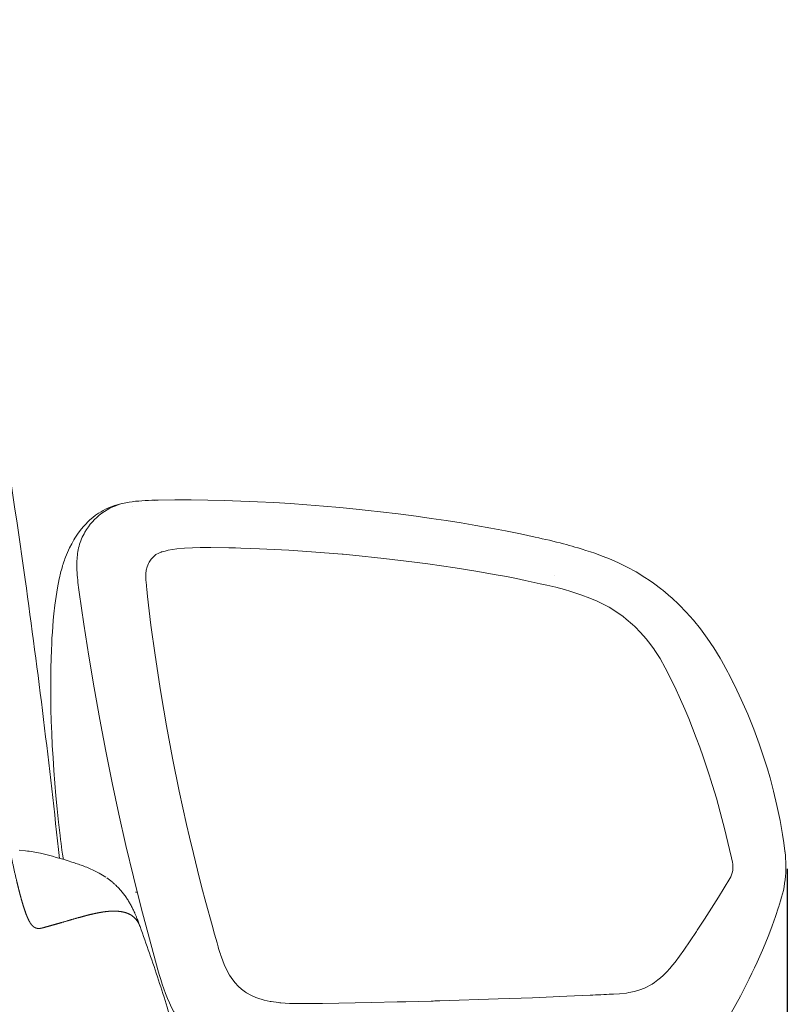
# Model space of a CAD drawing. Units: millimetres. Extents: x 0 to 17320, y 0 to 12230.
# Drawn here: x 16185 to 16422, y 4414 to 4717 of the extents above; entities that cross this region are included whole.
import ezdxf

# ---------------------------------------------------------------- set-up
doc = ezdxf.new("R2010")
doc.units = ezdxf.units.MM
doc.header["$LTSCALE"] = 12
doc.layers.add('130', color=7, linetype='Continuous')
doc.layers.add('132', color=7, linetype='Continuous')
doc.styles.get("Standard").update_dxf_attribs({"font": 'romans.shx', "height": 85})
doc.dimstyles.new('ISO-25', dxfattribs={"dimtxt": 2.5, "dimasz": 2.5, "dimexe": 1.25, "dimexo": 0.625, "dimtad": 1, "dimtxsty": 'Standard', "dimcen": 2.5, "dimadec": 0, "dimazin": 0, "dimtfac": 1, "dimtmove": 0, "dimatfit": 3, "dimfxl": 1, "dimarcsym": 0})

# ---------------------------------------------------------------- blocks, each defined once
blk = doc.blocks.new('R31_VKLA_S_IN2')
at = {"layer": '130', "linetype": 'Continuous', "lineweight": 18, "ltscale": 0.049544}
blk.add_line((886.9, 780.94), (884.93, 781.11), dxfattribs=at)
at = {"layer": '130', "linetype": 'Continuous', "lineweight": 18, "ltscale": 0.003167}
for p, q in [((919.31, 761.22), (919.27, 761.34)), ((919.27, 761.34), (919.31, 761.22))]:
    blk.add_line(p, q, dxfattribs=at)
at = {"layer": '130', "linetype": 'Continuous', "lineweight": 18, "ltscale": 0.000107}
for p, q in [((919.27, 761.34), (919.27, 761.34)), ((919.31, 761.22), (919.31, 761.22))]:
    blk.add_line(p, q, dxfattribs=at)
at = {"layer": '130', "linetype": 'Continuous', "lineweight": 18, "ltscale": 0.000117}
blk.add_line((919.27, 761.34), (919.27, 761.34), dxfattribs=at)
at = {"layer": '130', "linetype": 'Continuous', "lineweight": 18, "ltscale": 0.000132}
blk.add_line((919.31, 761.22), (919.31, 761.22), dxfattribs=at)
at = {"layer": '130', "linetype": 'Continuous', "lineweight": 18}
for centre, radius, start, end in [((884.24, 749.73), 31.32, 76.5327, 85.1303), ((856.05, 634.13), 150.31, 72.5042, 76.344), ((898.01, 752.58), 24.41, 50.2233, 55.1315), ((916.13, 755.64), 6.42, 53.3196, 59.4068), ((916.15, 755.68), 6.38, 53.2892, 59.4114)]:
    blk.add_arc(centre, radius, start, end, dxfattribs=at)
for centre, major_axis, ratio, start_param, end_param in [((918.22, 760.76), (-1.18, -0.41), 0.215596, 3.150784, 3.470053), ((918.22, 760.76), (-1.18, -0.41), 0.215595, 3.150784, 3.469309), ((845.95, 679.75), (-74.52, -80.62), 0.236999, 3.019465, 3.166561)]:
    blk.add_ellipse(centre, major_axis=major_axis, ratio=ratio, start_param=start_param, end_param=end_param, dxfattribs=at)
for points, degree, knots in [([(897.35, 778.63), (895.85, 792.93), (892.58, 821.63), (886.27, 869.58), (878.4, 921.39), (868.96, 975.35), (858.87, 1026.55), (848.02, 1076.3), (836.47, 1124.47), (824.62, 1170.05), (812.67, 1212.81), (800.28, 1254.38), (791.54, 1281.96), (787.05, 1295.73)], 3, [0, 0, 0, 0, 43.127551, 86.65419, 145.094829, 200.324569, 250.976725, 301.645577, 353.052746, 399.591225, 442.894695, 486.265996, 529.698833, 529.698833, 529.698833, 529.698833]), ([(880.69, 788.36), (881.2, 785.66), (881.73, 782.97), (882.27, 780.29), (883.14, 776.18), (884.07, 772.09), (884.4, 770.73), (884.74, 769.33), (885.11, 767.93)], 5, [0, 0, 0, 0, 0, 0, 13.758486, 13.758486, 13.758486, 21.000035, 21.000035, 21.000035, 21.000035, 21.000035, 21.000035]), ([(901.23, 777.48), (901.79, 777.31), (902.89, 776.95), (904.55, 776.37), (906.26, 775.7), (907.98, 774.94), (909.81, 773.99), (911.01, 773.26), (911.66, 772.82)], 3, [0, 0, 0, 0, 1.740749, 3.464317, 5.278392, 7.256188, 9.102679, 11.463001, 11.463001, 11.463001, 11.463001]), ([(922.24, 757.62), (922.08, 758.05), (921.77, 758.91), (921.34, 760.03), (920.95, 760.99), (920.63, 761.72), (920.34, 762.37), (920.06, 762.95), (919.78, 763.51), (919.49, 764.07), (919.18, 764.62), (918.87, 765.16), (918.54, 765.7), (918.2, 766.23), (917.84, 766.76), (917.46, 767.29), (917.06, 767.81), (916.65, 768.31), (916.23, 768.81), (915.8, 769.29), (915.35, 769.76), (914.94, 770.17), (914.58, 770.51), (914.27, 770.79), (913.95, 771.07), (913.73, 771.25), (913.63, 771.34)], 3, [0, 0, 0, 0, 1.364468, 2.724228, 3.603892, 4.479297, 5.117909, 5.753816, 6.387033, 7.017615, 7.645657, 8.271288, 8.894675, 9.516015, 10.170414, 10.823093, 11.474413, 12.124759, 12.774536, 13.424166, 14.074084, 14.724735, 15.146294, 15.568462, 15.991359, 16.415103, 16.415103, 16.415103, 16.415103]), ([(887.9, 759.56), (887.7, 759.95), (887.52, 760.35), (887.35, 760.76), (887.01, 761.63), (886.7, 762.51), (886.54, 762.99), (886.33, 763.65), (886.12, 764.32), (886.06, 764.52), (885.82, 765.31), (885.6, 766.11), (885.43, 766.72), (885.27, 767.32), (885.11, 767.93)], 5, [0, 0, 0, 0, 0, 0, 2.235769, 2.235769, 2.235769, 4.725842, 4.725842, 4.725842, 5.7547, 5.7547, 5.7547, 8.897307, 8.897307, 8.897307, 8.897307, 8.897307, 8.897307]), ([(885.11, 767.93), (885.41, 766.78), (885.73, 765.63), (886.05, 764.52), (886.57, 762.82), (887.19, 761.15), (887.4, 760.61), (887.64, 760.08), (887.9, 759.56)], 5, [0, 0, 0, 0, 0, 0, 5.971643, 5.971643, 5.971643, 8.94124, 8.94124, 8.94124, 8.94124, 8.94124, 8.94124]), ([(919.31, 761.22), (918.72, 761.56), (918.1, 761.82), (917.44, 762.01), (916.7, 762.16), (915.96, 762.26), (915.88, 762.26), (914.89, 762.37), (913.88, 762.39), (912.95, 762.34), (911.91, 762.24), (910.88, 762.09), (910.76, 762.07), (909.9, 761.94), (909.06, 761.78), (908.32, 761.63), (907.02, 761.33), (905.73, 761), (905.18, 760.86), (903.26, 760.34), (901.35, 759.79), (900, 759.4), (897.74, 758.74), (895.48, 758.09), (894.57, 757.84), (893.66, 757.58), (892.75, 757.33)], 5, [0, 0, 0, 0, 0, 0, 3.389382, 3.389382, 3.389382, 3.766231, 3.766231, 3.766231, 8.422061, 8.422061, 8.422061, 8.989171, 8.989171, 8.989171, 12.736571, 12.736571, 12.736571, 15.662757, 15.662757, 15.662757, 22.691424, 22.691424, 22.691424, 27.423201, 27.423201, 27.423201, 27.423201, 27.423201, 27.423201]), ([(892.75, 757.33), (894.52, 757.82), (896.3, 758.32), (898.07, 758.83), (901.97, 759.98), (905.89, 761.08), (908.01, 761.62), (911.25, 762.29), (914.53, 762.4), (915.59, 762.36), (917.01, 762.16), (918.34, 761.69), (918.67, 761.56), (919, 761.4), (919.31, 761.22)], 5, [0, 0, 0, 0, 0, 0, 9.218077, 9.218077, 9.218077, 20.357432, 20.357432, 20.357432, 25.632929, 25.632929, 25.632929, 27.43261, 27.43261, 27.43261, 27.43261, 27.43261, 27.43261]), ([(890.06, 757.16), (889.86, 757.24), (889.67, 757.34), (889.48, 757.46), (889.25, 757.64), (889.05, 757.84), (889.01, 757.88), (888.88, 758.02), (888.75, 758.18), (888.66, 758.29), (888.53, 758.47), (888.41, 758.66), (888.36, 758.73), (888.23, 758.93), (888.12, 759.14), (888.04, 759.28), (887.97, 759.42), (887.9, 759.56)], 5, [0, 0, 0, 0, 0, 0, 1.218789, 1.218789, 1.218789, 1.520641, 1.520641, 1.520641, 2.242635, 2.242635, 2.242635, 2.677843, 2.677843, 2.677843, 3.467411, 3.467411, 3.467411, 3.467411, 3.467411, 3.467411]), ([(887.9, 759.56), (888.11, 759.15), (888.33, 758.75), (888.58, 758.35), (889, 757.84), (889.49, 757.46), (889.65, 757.35), (889.83, 757.26), (890.02, 757.18), (890.03, 757.17), (890.05, 757.17), (890.06, 757.16)], 5, [0, 0, 0, 0, 0, 0, 2.324394, 2.324394, 2.324394, 3.36314, 3.36314, 3.36314, 3.451987, 3.451987, 3.451987, 3.451987, 3.451987, 3.451987]), ([(892.75, 757.33), (892.65, 757.31), (892.55, 757.28), (892.46, 757.25), (892.21, 757.19), (891.96, 757.13), (891.81, 757.09), (891.61, 757.05), (891.4, 757.03), (891.35, 757.02), (891.24, 757.01), (891.13, 757), (891.08, 757), (890.85, 756.99), (890.62, 757.01), (890.44, 757.04), (890.26, 757.09), (890.08, 757.16), (890.08, 757.16), (890.07, 757.16), (890.06, 757.16)], 5, [0, 0, 0, 0, 0, 0, 0.542763, 0.542763, 0.542763, 1.385216, 1.385216, 1.385216, 1.669594, 1.669594, 1.669594, 1.962969, 1.962969, 1.962969, 2.90811, 2.90811, 2.90811, 2.945454, 2.945454, 2.945454, 2.945454, 2.945454, 2.945454]), ([(890.06, 757.16), (890.24, 757.09), (890.42, 757.04), (890.61, 757.01), (891.12, 756.97), (891.63, 757.04), (891.93, 757.12), (892.28, 757.21), (892.62, 757.3), (892.66, 757.31), (892.71, 757.32), (892.75, 757.33)], 5, [0, 0, 0, 0, 0, 0, 0.993076, 0.993076, 0.993076, 2.697529, 2.697529, 2.697529, 2.923562, 2.923562, 2.923562, 2.923562, 2.923562, 2.923562]), ([(922.24, 757.62), (923.23, 754.89), (925.18, 749.39), (927.98, 741.08), (930.67, 732.69), (933.31, 723.97), (935.58, 716.03), (937.52, 708.91), (939.1, 702.85), (940.62, 696.76), (942.02, 690.88), (943.32, 685.21), (944.52, 679.75), (945.67, 674.27), (946.84, 668.43), (948.02, 662.24), (949.19, 655.7), (950.31, 649.1), (951.32, 642.77), (952.22, 636.69), (953.03, 630.89), (953.8, 625.03), (954.28, 621.11), (954.51, 619.15)], 3, [0, 0, 0, 0, 8.732892, 17.503304, 26.312493, 35.161661, 44.836501, 51.066833, 57.321053, 63.599973, 69.90449, 75.463936, 81.04721, 86.655239, 92.289009, 98.899671, 105.549258, 112.23965, 118.972809, 124.796215, 130.658632, 136.56147, 142.506114, 142.506114, 142.506114, 142.506114])]:
    blk.add_open_spline(points, degree=degree, knots=knots, dxfattribs=at)
blk = doc.blocks.new('RFH_VS20_ZM0_ZM4')
at = {"layer": '130', "linetype": 'Continuous', "lineweight": 18, "ltscale": 0.001825}
blk.add_line((919.875, 887.115906), (919.947327, 887.125916), dxfattribs=at)
at = {"layer": '130', "linetype": 'Continuous', "lineweight": 18, "ltscale": 0.001653}
blk.add_line((926.607117, 889.070374), (926.54126, 889.076355), dxfattribs=at)
at = {"layer": '130', "linetype": 'Continuous', "lineweight": 18, "ltscale": 0.001901}
blk.add_line((926.606018, 889.07019), (926.547302, 889.021851), dxfattribs=at)
at = {"layer": '130', "linetype": 'Continuous', "lineweight": 18, "ltscale": 0.027563}
blk.add_line((926.607239, 889.070374), (927.709534, 889.091858), dxfattribs=at)
at = {"layer": '130', "linetype": 'Continuous', "lineweight": 18, "ltscale": 0.00248}
blk.add_line((909.478271, 885.078003), (909.561096, 885.132568), dxfattribs=at)
at = {"layer": '130', "linetype": 'Continuous', "lineweight": 18, "ltscale": 0.022767}
blk.add_line((1056.459473, 874.654541), (1057.332642, 874.395874), dxfattribs=at)
at = {"layer": '130', "linetype": 'Continuous', "lineweight": 18, "ltscale": 0.008189}
blk.add_line((984.959351, 872.398743), (984.633118, 872.428162), dxfattribs=at)
at = {"layer": '130', "linetype": 'Continuous', "lineweight": 18, "ltscale": 4.8e-05}
blk.add_line((1057.151001, 874.417908), (1057.14917, 874.418457), dxfattribs=at)
at = {"layer": '130', "linetype": 'Continuous', "lineweight": 18, "ltscale": 0.002345}
blk.add_line((1057.422607, 874.369385), (1057.332642, 874.395874), dxfattribs=at)
at = {"layer": '130', "linetype": 'Continuous', "lineweight": 18, "ltscale": 0.000154}
blk.add_line((1050.209717, 865.889282), (1050.215698, 865.887878), dxfattribs=at)
at = {"layer": '130', "linetype": 'Continuous', "lineweight": 18, "ltscale": 0.000112}
blk.add_line((1083.085693, 861.532776), (1083.082153, 861.535522), dxfattribs=at)
at = {"layer": '130', "linetype": 'Continuous', "lineweight": 18, "ltscale": 3.4e-05}
blk.add_line((1105.046997, 832.731384), (1105.047607, 832.730164), dxfattribs=at)
at = {"layer": '130', "linetype": 'Continuous', "lineweight": 18, "ltscale": 0.007178}
blk.add_line((921.090149, 768.202637), (921.377014, 768.214355), dxfattribs=at)
at = {"layer": '130', "linetype": 'Continuous', "lineweight": 18, "ltscale": 4.9e-05}
blk.add_line((1107.195068, 736.331787), (1107.194214, 736.330017), dxfattribs=at)
at = {"layer": '130', "linetype": 'Continuous', "lineweight": 18, "ltscale": 0.008206}
blk.add_line((965.70575, 734.070679), (965.378845, 734.100159), dxfattribs=at)
at = {"layer": '130', "linetype": 'Continuous', "lineweight": 18}
for points in [[(909.561096, 885.132568), (910.229858, 885.55011), (910.901672, 885.931274), (911.586243, 886.28418), (912.281921, 886.60968), (912.987122, 886.90863), (913.700378, 887.182129), (914.420471, 887.431274), (915.146423, 887.657227), (915.877258, 887.861206)], [(915.877258, 887.861206), (916.862915, 888.102051), (917.853821, 888.30835), (918.848694, 888.483093), (919.846191, 888.629028), (920.845398, 888.749084), (921.845154, 888.846008), (922.845276, 888.922729), (923.845093, 888.981995), (924.844299, 889.026794), (925.842529, 889.059875), (926.839661, 889.084412), (927.835571, 889.103271)], [(927.835571, 889.103271), (932.94342, 889.161499), (938.050598, 889.161194), (943.156494, 889.104492), (948.260803, 888.993469), (953.362854, 888.829895), (958.462463, 888.61554), (963.559387, 888.351929), (968.653259, 888.040222), (973.743652, 887.68158), (978.830505, 887.276794), (983.913391, 886.826477), (988.992188, 886.330872)], [(909.478271, 885.078003), (908.548828, 884.428589), (907.651062, 883.733032), (906.784607, 882.990173), (905.949097, 882.198975), (905.682861, 881.929871), (904.728699, 880.891296), (903.817017, 879.778015), (902.954773, 878.598938), (902.132019, 877.340515), (901.862488, 876.896179), (901.165833, 875.664429), (900.500244, 874.35968), (899.866028, 872.9776), (899.263672, 871.513184)], [(988.992188, 886.330872), (992.701172, 885.940063), (996.407593, 885.524963), (1001.952881, 884.857605), (1007.491638, 884.134399), (1012.104797, 883.48761), (1016.712524, 882.799744), (1021.314331, 882.069458), (1025.909546, 881.295044), (1030.497681, 880.474609), (1035.077881, 879.605713), (1039.649292, 878.685913), (1044.210815, 877.712219)], [(1056.459473, 874.654541), (1055.58667, 874.906128), (1054.713257, 875.151306), (1053.839233, 875.390442), (1052.964722, 875.62384), (1051.870728, 875.90802), (1050.776245, 876.184387), (1049.681641, 876.453552), (1048.586792, 876.716064), (1047.49231, 876.972595), (1046.398071, 877.223694), (1045.304199, 877.470032), (1044.210815, 877.712219)], [(903.966431, 876.579895), (903.772949, 876.040588), (903.598022, 875.494324), (903.441223, 874.942078), (903.302063, 874.384705), (903.179993, 873.823059), (903.074463, 873.257996), (902.984802, 872.690063), (902.910278, 872.120056), (902.850281, 871.548401), (902.803955, 870.975708), (902.77063, 870.402283), (902.749512, 869.828613)], [(928.771179, 873.092285), (928.675171, 873.061096), (928.021301, 872.798462), (927.157898, 872.303284), (926.359253, 871.661011), (925.64679, 870.883179), (925.041321, 869.98584), (924.837708, 869.606384), (924.412109, 868.578613), (924.133606, 867.489014), (924.011902, 866.374146), (924.008301, 865.894714), (924.010193, 865.824585)], [(940.807739, 874.480835), (938.398499, 874.415405), (935.986389, 874.283142), (933.573059, 874.053711), (932.273865, 873.87561), (930.979309, 873.6474), (929.966431, 873.423889), (929.369324, 873.26886), (929.071777, 873.18396), (928.923279, 873.139465), (928.775085, 873.093506), (928.771179, 873.092285)], [(951.754211, 874.375366), (950.689453, 874.400879), (949.609924, 874.424744), (944.110352, 874.502747), (942.475281, 874.500488), (941.925659, 874.496033), (940.807739, 874.480835)], [(984.633118, 872.428162), (975.149475, 873.202576), (968.155823, 873.66864), (963.659302, 873.918518), (959.16687, 874.127075), (953.387512, 874.331299), (951.754211, 874.375366)], [(1047.818481, 862.866821), (1046.290405, 863.217957), (1045.773071, 863.334961), (1041.06958, 864.356384), (1038.436035, 864.897095), (1035.29248, 865.515381), (1032.143677, 866.106689), (1025.841064, 867.21283), (1019.533264, 868.225586), (1011.04657, 869.454956), (1006.939087, 869.999268), (997.472046, 871.136414), (987.87207, 872.129089), (984.959351, 872.398743)], [(1057.422607, 874.369385), (1058.654053, 873.993591), (1059.870361, 873.609192), (1061.220581, 873.165771), (1062.554321, 872.708923), (1063.834961, 872.250793), (1065.214111, 871.733765), (1067.129639, 870.970093), (1069.682007, 869.859924), (1072.527222, 868.480835), (1075.338989, 866.952454), (1078.066895, 865.293152), (1079.406616, 864.408447), (1080.723755, 863.490417), (1080.732544, 863.484131), (1083.286133, 861.557617), (1083.603394, 861.304016), (1086.057983, 859.227844), (1086.27478, 859.034424), (1088.578125, 856.870483), (1090.807373, 854.57428), (1093.015869, 852.082458), (1095.197388, 849.384216), (1095.210938, 849.366638), (1097.283936, 846.554871), (1099.297119, 843.564697), (1101.280762, 840.338196), (1101.703613, 839.611816), (1103.654541, 836.076355), (1103.871216, 835.664856), (1105.786255, 831.871216)], [(897.325745, 864.837097), (897.403503, 865.194946), (897.49707, 865.613586), (897.602356, 866.068604), (897.719849, 866.556458), (897.855164, 867.093933), (898.005676, 867.663147), (898.174622, 868.268616), (898.364685, 868.911438), (898.579712, 869.594849)], [(902.749512, 869.828613), (902.739197, 869.061035), (902.747681, 868.294006), (902.773315, 867.528015), (902.814392, 866.763367), (902.869202, 866.000244), (902.936157, 865.238708), (903.013672, 864.478821), (903.100098, 863.720459), (903.193909, 862.963562), (903.293335, 862.207886), (903.39679, 861.453186), (903.502625, 860.699158)], [(924.010193, 865.824585), (924.018005, 865.607666), (924.027405, 865.391357), (924.078003, 864.536499), (924.144226, 863.697998), (924.222412, 862.854431), (924.243103, 862.644287), (924.263733, 862.437927), (924.343079, 861.666199)], [(894.687378, 831.763977), (894.705505, 834.583984), (894.74762, 837.390381), (894.815063, 840.185364), (894.910278, 842.970581), (894.988892, 844.779236), (895.082031, 846.583618), (895.191284, 848.385132), (895.318542, 850.185974), (895.478271, 852.127808), (895.664307, 854.069824), (895.96759, 856.73114), (896.337036, 859.405029), (896.78595, 862.10791), (897.325806, 864.837158)], [(1061.096924, 858.915527), (1058.321533, 859.953552), (1055.244019, 860.941772), (1053.208618, 861.521545), (1050.520874, 862.219482), (1047.818481, 862.866821)], [(903.502686, 860.699158), (904.942078, 850.853271), (906.480652, 841.026978), (908.120544, 831.222046), (909.863953, 821.440247), (911.712952, 811.68335), (913.669678, 801.95343), (915.736145, 792.252563), (917.914368, 782.582825), (920.206238, 772.94635), (922.613525, 763.34552), (925.137939, 753.782532), (927.781128, 744.259888)], [(924.343079, 861.666199), (924.584045, 859.406006), (925.630127, 850.511292), (926.873962, 841.278015), (928.313293, 831.773743), (928.735107, 829.167297), (930.400208, 819.489197), (932.282471, 809.476013), (934.353088, 799.321228), (936.60022, 789.098511), (937.504761, 785.180908), (938.716614, 780.089661), (939.967896, 775.007141), (941.246033, 769.983521), (942.56366, 764.969604), (944.470886, 757.986206), (945.232422, 755.282593), (946.007385, 752.578369), (946.239319, 751.778015)], [(1061.09668, 858.915527), (1063.320313, 857.957642), (1064.582275, 857.355774), (1065.825073, 856.716431), (1066.990967, 856.070679), (1068.13623, 855.388916), (1069.223145, 854.69458), (1070.288208, 853.965576), (1071.310547, 853.216858), (1072.310181, 852.434753), (1074.224487, 850.783997), (1074.894043, 850.154663), (1076.687012, 848.321899), (1078.416504, 846.327454), (1079.11792, 845.448547), (1080.769165, 843.203674), (1081.08252, 842.748291), (1082.711304, 840.21875), (1084.336914, 837.408691), (1085.995117, 834.237976), (1087.750366, 830.560486), (1088.670776, 828.518433), (1089.068848, 827.615479)], [(897.570068, 785.679932), (897.110291, 789.789124), (896.689941, 793.851563), (896.308777, 797.867249), (895.966858, 801.83551), (895.664124, 805.759521), (895.401428, 809.630859), (895.178772, 813.453796), (894.996765, 817.22467), (894.855957, 820.945129), (894.757019, 824.609924), (894.700562, 828.220337), (894.687378, 831.763977)], [(1105.786255, 831.871216), (1107.788208, 827.628113), (1109.784668, 823.076233), (1111.649536, 818.461914), (1113.324707, 813.940918), (1114.167236, 811.501953), (1114.971802, 809.050171), (1115.092529, 808.670593), (1115.848877, 806.217957), (1116.566895, 803.753784), (1116.660034, 803.422852), (1117.75354, 799.320557), (1118.795166, 794.93396), (1119.758423, 790.270264), (1120.510376, 786.016296), (1120.918457, 783.378479), (1121.276367, 780.80249), (1121.313965, 780.514343)], [(1089.068848, 827.615479), (1090.335815, 824.675903), (1091.56604, 821.718628), (1092.740356, 818.790588), (1093.877319, 815.847412), (1094.966553, 812.916138), (1096.018188, 809.970703), (1098.005737, 804.047607), (1098.329224, 803.034119), (1100.112915, 797.156799), (1101.841675, 790.923645), (1102.64978, 787.798401), (1104.20813, 781.332336), (1104.789185, 778.757446), (1105.07312, 777.464417), (1105.073853, 777.460632)], [(897.570068, 785.679932), (897.714722, 784.453003), (897.874756, 783.161987), (898.006775, 782.153381), (898.147644, 781.131653), (898.321594, 779.939209), (898.507263, 778.738586), (898.581665, 778.274963)], [(1104.247803, 772.385864), (1100.740601, 766.621704), (1096.453247, 759.863037), (1094.224365, 756.454712), (1093.961426, 756.056824)], [(1119.270142, 763.575317), (1118.341187, 760.697205), (1117.34082, 757.859314), (1116.279419, 755.054932), (1115.16394, 752.279297), (1114.348022, 750.338806), (1113.509033, 748.410339), (1112.720947, 746.653748), (1111.914917, 744.906616), (1111.091553, 743.168762), (1110.251221, 741.440186), (1108.921387, 738.79071), (1107.551392, 736.163025), (1106.139282, 733.557922), (1104.681396, 730.977539)], [(1093.961426, 756.056824), (1090.094727, 750.308105), (1088.772461, 748.446289), (1087.392334, 746.620544), (1086.598022, 745.637085), (1085.733521, 744.629333), (1084.835815, 743.655579), (1083.640259, 742.477112), (1082.869141, 741.789001), (1082.071777, 741.136047), (1081.013062, 740.358337), (1080.253418, 739.860718), (1079.473755, 739.400146), (1078.706055, 738.993958), (1077.921631, 738.624756), (1076.510986, 738.069153), (1074.846558, 737.572998), (1073.059937, 737.202026), (1072.330933, 737.090698), (1070.217773, 736.868042), (1068.342529, 736.751892), (1067.81311, 736.725098)], [(946.239319, 751.778015), (946.375427, 751.311279), (946.505737, 750.868896), (946.895142, 749.589966), (947.047546, 749.112549), (947.203918, 748.637878), (947.365723, 748.163391), (947.787537, 747.005371), (948.248352, 745.86322), (949.061707, 744.118774), (949.894043, 742.626709), (950.389648, 741.852539), (950.919983, 741.104248), (951.647644, 740.193298), (952.576477, 739.194336), (953.546509, 738.312805), (954.79834, 737.372253), (955.092041, 737.178894), (956.45752, 736.394531), (957.939148, 735.723083), (958.557007, 735.488892), (960.239868, 734.964661), (960.536987, 734.887268), (962.439392, 734.482117), (962.744141, 734.430176), (964.92926, 734.143066), (965.378845, 734.100159)], [(939.829102, 723.294312), (938.619019, 724.207947), (937.465088, 725.205322), (936.374695, 726.282654), (935.352844, 727.434082), (934.4021, 728.652161), (933.523193, 729.928406), (932.714966, 731.254333), (931.974426, 732.62146), (931.297302, 734.021851), (930.677979, 735.448486), (930.110107, 736.894958), (929.586365, 738.356018), (929.099304, 739.826843), (928.641052, 741.30365), (928.204041, 742.782593), (927.781128, 744.259888)], [(976.494507, 733.870911), (978.575439, 733.894897), (993.681091, 734.14679), (1001.582336, 734.323181), (1002.108276, 734.335876), (1002.648499, 734.348999), (1003.743286, 734.375916), (1004.269775, 734.389038), (1012.135864, 734.597412), (1012.663879, 734.612183), (1013.203735, 734.627441), (1014.282288, 734.658142), (1014.809143, 734.673279), (1032.799438, 735.248352), (1043.36853, 735.640076), (1053.963745, 736.077332), (1061.185425, 736.403748)], [(965.70575, 734.070679), (968.332764, 733.905151), (969.975403, 733.858459), (970.514954, 733.850098), (971.062195, 733.844482), (971.594238, 733.841248), (972.390137, 733.840027), (972.526001, 733.84021), (972.676636, 733.840454), (972.986633, 733.841431), (973.123291, 733.841919), (973.256775, 733.842529), (976.494507, 733.870911)]]:
    blk.add_lwpolyline(points, dxfattribs=at)
for centre, radius, start, end in [((921.544617, 869.896484), 18.77667, 105.079728, 153.324373), ((918.168396, 871.226685), 15.177127, 150.398675, 159.346797), ((932.499512, 858.579956), 35.663517, 158.737244, 162.009546), ((1085.15918, 776.278748), 36.399654, 339.390051, 7.157904), ((1098.233154, 775.969788), 7.001383, 329.210692, 12.294638), ((921.09729, 767.58783), 0.614878, 90.64243, 109.244969), ((954.943054, 2995.93335), 2262.025879, 272.692048, 272.860126)]:
    blk.add_arc(centre, radius, start, end, dxfattribs=at)
blk = doc.blocks.new('*D56')
at = {"layer": '132', "color": 0, "lineweight": -2}
for p, q in [((14178, 4455.38), (14178, 2628.5)), ((16422, 4455.38), (16422, 2628.5)), ((14233, 2658.5), (15142.26, 2658.5)), ((16367, 2658.5), (15457.74, 2658.5))]:
    blk.add_line(p, q, dxfattribs=at)
at = {"layer": '132', "color": 0}
for points in [[(14233, 2667.67), (14233, 2649.33), (14178, 2658.5)], [(16367, 2667.67), (16367, 2649.33), (16422, 2658.5)]]:
    blk.add_solid(points, dxfattribs=at)
at = {"layer": 'Defpoints', "color": 0}
for p in [(14178, 4456), (16422, 4456), (16422, 2658.5)]:
    blk.add_point(p, dxfattribs=at)
at = {"layer": '132', "color": 0, "insert": (15300, 2658.5), "char_height": 85, "attachment_point": 5}
blk.add_mtext('2249', dxfattribs=at)

msp = doc.modelspace()

# ---------------------------------------------------------------- block references
at = {"layer": '130'}
for name in ['R31_VKLA_S_IN2', 'RFH_VS20_ZM0_ZM4']:
    msp.add_blockref(name, (15300, 3680), dxfattribs=at)

# ---------------------------------------------------------------- dimensions: what is measured, and where the dimension line sits
at = {"layer": '132'}
dim = msp.add_linear_dim(base=(16422, 2658.5), p1=(14178, 4456), p2=(16422, 4456), text='2249', dimstyle='ISO-25', override={"dimtxt": 85, "dimasz": 55, "dimexe": 30, "dimgap": 10, "dimtad": 0}, dxfattribs=at)
dim.commit()
dim.dimension.update_dxf_attribs({"geometry": '*D56', "text_midpoint": (15300, 2658.5)})

doc.saveas('drawing.dxf')
